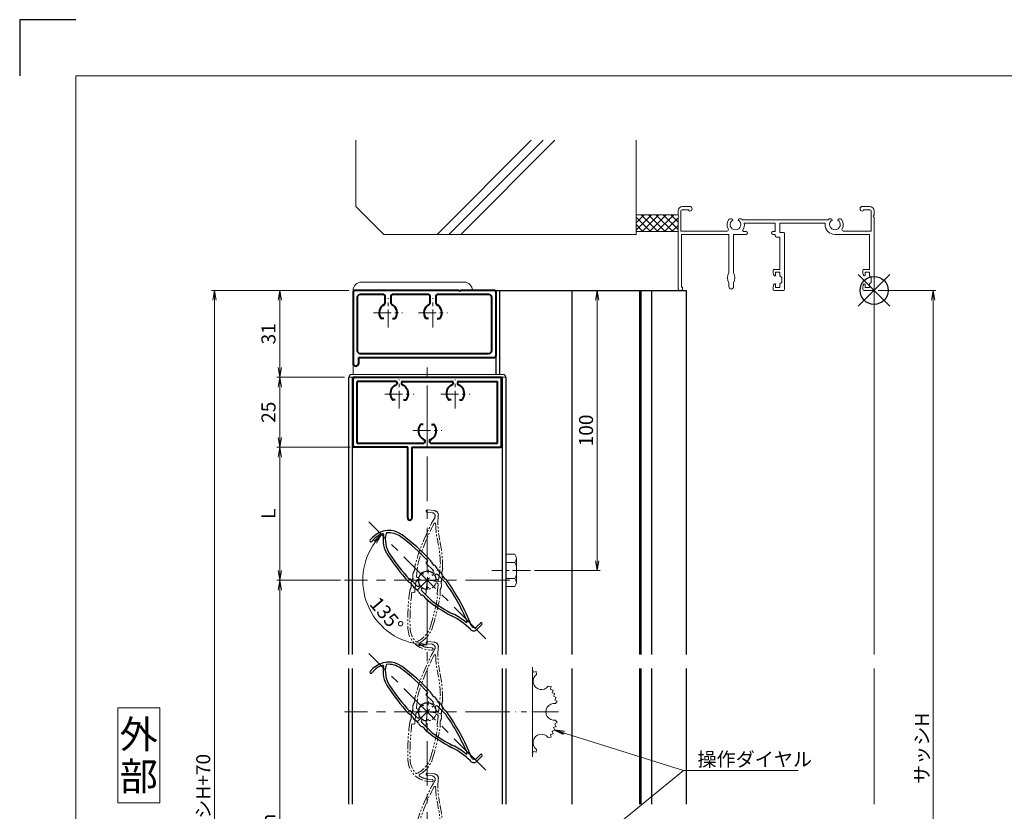
# Model space of a CAD drawing. Units: millimetres. Extents: x 0 to 1830, y 0 to 594.
# Drawn here: x 0 to 351, y 311 to 594 of the extents above; entities that cross this region are included whole.
import ezdxf
from ezdxf.enums import TextEntityAlignment as Align

# ---------------------------------------------------------------- set-up
doc = ezdxf.new("R2010")
doc.units = ezdxf.units.MM
doc.header["$MEASUREMENT"] = 0
doc.linetypes.add('CENTER', pattern=[50.8, 31.75, -6.35, 6.35, -6.35])
doc.linetypes.add('PHANTOM', pattern=[63.5, 31.75, -6.35, 6.35, -6.35, 6.35, -6.35])
doc.layers.get('Defpoints').update_dxf_attribs({"color": 252})
for name, color, linetype, lineweight in [('bracket', 141, 'Continuous', 25), ('buhin', 152, 'Continuous', 13), ('center', 2, 'CENTER', 13), ('gaikei', 104, 'Continuous', 25), ('image', 71, 'PHANTOM', 13), ('katazai', 7, 'Continuous', 40), ('louver', 122, 'Continuous', 25), ('moji', 7, 'Continuous', 13), ('sassi', 61, 'Continuous', 9), ('sassi_sunpou', 211, 'Continuous', 13), ('sunpou', 201, 'Continuous', 13), ('zuwaku', 7, 'Continuous', 13)]:
    doc.layers.add(name, color=color, linetype=linetype, lineweight=lineweight)
doc.styles.get("Standard").update_dxf_attribs({"font": 'simplex.shx', "bigfont": 'extfont2.shx'})
doc.styles.add('style', font='MS Gothic.ttf')
doc.dimstyles.get("Standard").update_dxf_attribs({"dimtxt": 5, "dimasz": 3.5, "dimexe": 1, "dimexo": 1.5, "dimgap": 1.5, "dimtad": 1, "dimdsep": 46, "dimtxsty": 'Standard', "dimblk": 'OPEN', "dimcen": 0, "dimclrd": 256, "dimclre": 256, "dimclrt": 256, "dimazin": 2, "dimtfac": 1, "dimtmove": 0, "dimatfit": 3, "dimldrblk": 'OPEN', "dimfxl": 1, "dimtolj": 1, "dimtzin": 0, "dimlwd": -1, "dimlwe": -1, "dimarcsym": 0})

# ---------------------------------------------------------------- blocks, each defined once
blk = doc.blocks.new('A$C1A732B3D')
at = {"layer": 'Defpoints'}
for p, q in [((5.66, -5.66), (-5.66, 5.66)), ((-5.66, -5.66), (5.66, 5.66))]:
    blk.add_line(p, q, dxfattribs=at)
blk.add_circle((0, 0), 5, dxfattribs=at)
blk = doc.blocks.new('A-3_p')
at = {"layer": 'Defpoints'}
blk.add_blockref('A$C1A732B3D', (305, 497.33), dxfattribs=at)
blk = doc.blocks.new('_Open')
at = {"color": 0, "lineweight": -2}
for p, q in [((-1, 0.17), (0, 0)), ((-1, -0.17), (0, 0)), ((0, 0), (-1, 0))]:
    blk.add_line(p, q, dxfattribs=at)
blk = doc.blocks.new('H-25767_c')
at = {"layer": 'center', "ltscale": 0.2}
for p, q in [((0, -5.2), (0, 5.2)), ((5.2, 0), (-5.2, 0))]:
    blk.add_line(p, q, dxfattribs=at)
at = {"layer": 'image', "ltscale": 0.1}
for p, q in [((-2.6, 24.98), (-0.1, 24.98)), ((-2.6, 24.18), (-0.8, 24.18)), ((1.5, 23.38), (1.5, 23.26)), ((-4, 1.1), (-4, 5.29)), ((4, 1.1), (4, 6.5)), ((-3.38, 0.6), (-3.5, 0.6)), ((-2.27, 2.1), (-1.46, 2.1)), ((1.46, 2.1), (2.27, 2.1)), ((3.38, 0.6), (3.5, 0.6)), ((-4, -1.1), (-4, -4.5)), ((-3.38, -0.6), (-3.5, -0.6)), ((3.5, -0.6), (3.38, -0.6)), ((4, -1.1), (4, -4.5)), ((-4.3, -4.8), (-5.02, -4.8)), ((4.22, -23.86), (2.82, -23.86)), ((4.22, -24.66), (2.82, -24.66))]:
    blk.add_line(p, q, dxfattribs=at)
for centre, radius, start, end in [((-2.6, 24.58), 0.4, 90, 270), ((-0.1, 23.38), 1.6, 0, 90), ((68.65, -7.16), 74.51, 156.5368, 170.6778), ((-0.8, 22.98), 1.2, 336.5368, 90), ((27.5, 23.26), 26, 180, 198.3184), ((68.65, -7.16), 73.71, 158.0449, 170.2714), ((0.56, 20.28), 0.3, 6.3051, 158.0449), ((27.5, 23.26), 26.8, 186.3051, 198.3184), ((-42.75, 0), 47.2, 7.9181, 18.3184), ((-42.75, 0), 48, 5.6759, 18.3184), ((-7.27, 3.65), 2.44, 334.2058, 9.9411), ((-2.41, 4.5), 2.5, 170.6778, 189.9411), ((7.52, 3.32), 2.63, 166.7457, 200.8194), ((2.53, 4.5), 2.5, 346.7457, 5.6759), ((-7.66, 0.48), 2.44, 336.3081, 11.8855), ((-2.83, 1.5), 2.5, 154.2058, 191.8855), ((-3.5, 1.1), 0.5, 180, 270), ((-3.38, 0.9), 0.3, 270, 345.0994), ((0, 0), 3.2, 141.6335, 165.0994), ((-2.27, 1.8), 0.3, 90, 141.6335), ((2.27, 1.8), 0.3, 38.3665, 90), ((0, 0), 3.2, 14.9006, 38.3665), ((3.38, 0.9), 0.3, 194.9006, 270), ((3.5, 1.1), 0.5, 270, 0), ((7.49, 0.02), 2.49, 162.724, 197.6878), ((2.73, 1.5), 2.5, 342.724, 20.8194), ((-3.14, -1.5), 2.5, 156.3081, 194.4056), ((-7.92, -2.73), 2.44, 338.9619, 14.4056), ((-3.5, -1.1), 0.5, 90, 180), ((-3.38, -0.9), 0.3, 14.9006, 90), ((0, 0), 3.2, 194.9006, 345.0994), ((3.38, -0.9), 0.3, 90, 165.0994), ((3.5, -1.1), 0.5, 0, 90), ((7.33, -3.17), 2.39, 159.9955, 195.7403), ((2.74, -1.5), 2.5, 339.9955, 17.6878), ((68.65, -7.16), 74.51, 177.8793, 188.2079), ((-3.31, -4.5), 2.5, 158.9619, 177.8793), ((68.65, -7.16), 73.71, 178.1616, 188.2079), ((-4.3, -4.5), 0.3, 270, 0), ((-77.9, 0), 82.35, 348.6636, 356.6585), ((-77.9, 0), 83.15, 348.6636, 356.8014), ((4.3, -4.5), 0.3, 180, 270), ((2.62, -4.5), 2.5, 356.8014, 15.7403), ((-6.18, -14.38), 9.2, 301.2358, 348.6636), ((-6.18, -14.38), 10, 304.9275, 348.6636), ((2.82, -16.66), 8, 188.2079, 270), ((2.82, -16.66), 7.2, 188.2079, 230.5612), ((-1.56, -21.99), 0.3, 230.5612, 301.2358), ((-0.28, -22.82), 0.3, 124.9275, 243.2908), ((2.82, -16.66), 7.2, 243.2908, 270), ((4.22, -24.26), 0.4, 270, 90)]:
    blk.add_arc(centre, radius, start, end, dxfattribs=at)
blk = doc.blocks.new('*D70')
at = {"layer": 'Defpoints', "color": 0}
for p in [(116, 393.83), (92.81, 205.83), (116, 205.83)]:
    blk.add_point(p, dxfattribs=at)
at = {"layer": 'sunpou'}
for p, q in [((114.5, 393.83), (91.81, 393.83)), ((92.81, 390.33), (92.81, 209.33)), ((114.5, 205.83), (91.81, 205.83))]:
    blk.add_line(p, q, dxfattribs=at)
at = {"layer": 'sunpou', "xscale": 3.5, "yscale": 3.5, "zscale": 3.5}
for p, rotation in [((92.81, 393.83), 90), ((92.81, 205.83), 270)]:
    blk.add_blockref('_Open', p, dxfattribs=dict(at, rotation=rotation))
at = {"layer": 'sunpou', "insert": (88.81, 299.83), "char_height": 5, "attachment_point": 5, "rotation": 90}
blk.add_mtext('\\A1;P:47xn', dxfattribs=at)
blk = doc.blocks.new('*D71')
at = {"layer": 'Defpoints', "color": 0}
for p in [(69.5, 497.33), (119, 497.33), (119, 100.33)]:
    blk.add_point(p, dxfattribs=at)
at = {"layer": 'sunpou'}
for p, q in [((117.5, 497.33), (68.5, 497.33)), ((69.5, 103.83), (69.5, 493.83)), ((117.5, 100.33), (68.5, 100.33))]:
    blk.add_line(p, q, dxfattribs=at)
at = {"layer": 'sunpou', "xscale": 3.5, "yscale": 3.5, "zscale": 3.5}
for p, rotation in [((69.5, 497.33), 90), ((69.5, 100.33), 270)]:
    blk.add_blockref('_Open', p, dxfattribs=dict(at, rotation=rotation))
at = {"layer": 'sunpou', "insert": (65.5, 298.83), "char_height": 5, "attachment_point": 5, "rotation": 90}
blk.add_mtext('\\A1;面格子H=サッシH+70', dxfattribs=at)
blk = doc.blocks.new('*D72')
at = {"layer": 'Defpoints', "color": 0}
for p in [(305, 497.33), (304.7, 170.33), (326.04, 170.33)]:
    blk.add_point(p, dxfattribs=at)
at = {"layer": 'sassi_sunpou'}
for p, q in [((306.5, 497.33), (327.04, 497.33)), ((326.04, 493.83), (326.04, 173.83)), ((306.2, 170.33), (327.04, 170.33))]:
    blk.add_line(p, q, dxfattribs=at)
at = {"layer": 'sassi_sunpou', "xscale": 3.5, "yscale": 3.5, "zscale": 3.5}
for p, rotation in [((326.04, 497.33), 90), ((326.04, 170.33), 270)]:
    blk.add_blockref('_Open', p, dxfattribs=dict(at, rotation=rotation))
at = {"layer": 'sassi_sunpou', "insert": (322.04, 333.83), "char_height": 5, "attachment_point": 5, "rotation": 90}
blk.add_mtext('\\A1;サッシH', dxfattribs=at)
blk = doc.blocks.new('H-24602')
at = {"layer": 'center', "ltscale": 0.2}
for p, q in [((0, -5.2), (0, 5.2)), ((16, -5.2), (16, 5.2)), ((-5.2, 0), (5.2, 0)), ((10.8, 0), (21.2, 0))]:
    blk.add_line(p, q, dxfattribs=at)
at = {"layer": 'katazai'}
for p, q in [((-12.5, 7.5), (-12.5, -18)), ((25.2, 8), (-12, 8)), ((25.2, 8), (25.5, 7.7)), ((25.8, 8), (25.5, 7.7)), ((38, 8), (25.8, 8)), ((38.5, 7.5), (38.5, -15.5)), ((-11, 5.5), (-11, -13.5)), ((-1.5, 6.5), (-10, 6.5)), ((-1, 3.69), (-1, 6)), ((1, 6), (1, 3.69)), ((14.5, 6.5), (1.5, 6.5)), ((15, 3.69), (15, 6)), ((17, 6), (17, 3.69)), ((36, 6.5), (17.5, 6.5)), ((37, -13.5), (37, 5.5)), ((-1.56, -2), (-2.24, -2)), ((1.56, -2), (2.24, -2)), ((14.44, -2), (13.76, -2)), ((17.56, -2), (18.24, -2)), ((-10.5, -16), (38, -16)), ((-10.5, -18), (-10.5, -16)), ((-10, -14.5), (36, -14.5))]:
    blk.add_line(p, q, dxfattribs=at)
for centre, radius, start, end in [((-12, 7.5), 0.5, 90, 180), ((38, 7.5), 0.5, 0, 90), ((-10, 5.5), 1, 90, 180), ((-2, 3.69), 1, 298.4369, 0), ((-1.5, 6), 0.5, 0, 90), ((1.5, 6), 0.5, 90, 180), ((2, 3.69), 1, 180, 241.5631), ((14, 3.69), 1, 298.4369, 0), ((14.5, 6), 0.5, 0, 90), ((17.5, 6), 0.5, 90, 180), ((18, 3.69), 1, 180, 241.5631), ((36, 5.5), 1, 0, 90), ((0, 0), 3.2, 118.4369, 213.749), ((0, 0), 3.2, 326.251, 61.5631), ((16, 0), 3.2, 118.4369, 213.749), ((16, 0), 3.2, 326.251, 61.5631), ((-2.24, -1.5), 0.5, 213.749, 270), ((2.24, -1.5), 0.5, 270, 326.251), ((13.76, -1.5), 0.5, 213.749, 270), ((18.24, -1.5), 0.5, 270, 326.251), ((-10, -13.5), 1, 180, 270), ((36, -13.5), 1, 270, 0), ((38, -15.5), 0.5, 270, 0), ((-11.5, -18), 1, 180, 0)]:
    blk.add_arc(centre, radius, start, end, dxfattribs=at)
blk = doc.blocks.new('*D81')
at = {"layer": 'Defpoints', "color": 0}
for p in [(119, 497.33), (92.81, 466.33), (117.5, 466.33)]:
    blk.add_point(p, dxfattribs=at)
at = {"layer": 'sunpou'}
for p, q in [((117.5, 497.33), (91.81, 497.33)), ((92.81, 493.83), (92.81, 469.83)), ((116, 466.33), (91.81, 466.33))]:
    blk.add_line(p, q, dxfattribs=at)
at = {"layer": 'sunpou', "xscale": 3.5, "yscale": 3.5, "zscale": 3.5}
for p, rotation in [((92.81, 497.33), 90), ((92.81, 466.33), 270)]:
    blk.add_blockref('_Open', p, dxfattribs=dict(at, rotation=rotation))
at = {"layer": 'sunpou', "insert": (88.81, 481.83), "char_height": 5, "attachment_point": 5, "rotation": 90}
blk.add_mtext('\\A1;31', dxfattribs=at)
blk = doc.blocks.new('*D82')
at = {"layer": 'Defpoints', "color": 0}
for p in [(169.5, 497.33), (206.17, 497.33), (182.3, 397.33)]:
    blk.add_point(p, dxfattribs=at)
at = {"layer": 'sunpou'}
for p, q in [((171, 497.33), (207.17, 497.33)), ((206.17, 400.83), (206.17, 493.83)), ((183.8, 397.33), (207.17, 397.33))]:
    blk.add_line(p, q, dxfattribs=at)
at = {"layer": 'sunpou', "xscale": 3.5, "yscale": 3.5, "zscale": 3.5}
for p, rotation in [((206.17, 497.33), 90), ((206.17, 397.33), 270)]:
    blk.add_blockref('_Open', p, dxfattribs=dict(at, rotation=rotation))
at = {"layer": 'sunpou', "insert": (202.17, 447.33), "char_height": 5, "attachment_point": 5, "rotation": 90}
blk.add_mtext('\\A1;100', dxfattribs=at)
blk = doc.blocks.new('H-25101')
at = {"layer": 'center', "ltscale": 0.2}
for p, q in [((-10, 7.8), (-10, 18.2)), ((10, 7.8), (10, 18.2)), ((-15.2, 13), (-4.8, 13)), ((4.8, 13), (15.2, 13)), ((0, -5.2), (0, 5.2)), ((-5.2, 0), (5.2, 0))]:
    blk.add_line(p, q, dxfattribs=at)
at = {"layer": 'katazai'}
for p, q in [((-26.5, -5.5), (-26.5, 18.5)), ((-26, 19), (26, 19)), ((26.5, -5.5), (26.5, 18.5)), ((-11.25, 17.5), (-25, 17.5)), ((-25, -4.5), (-25, 17.5)), ((-10.75, 17), (-10.75, 16.79)), ((-9.25, 17), (-9.25, 16.79)), ((-8.75, 17.5), (8.75, 17.5)), ((9.25, 17), (9.25, 16.79)), ((10.75, 17), (10.75, 16.79)), ((11.25, 17.5), (25, 17.5)), ((25, -4.5), (25, 17.5)), ((-11.46, 10.9), (-12.27, 10.9)), ((-8.54, 10.9), (-7.73, 10.9)), ((8.54, 10.9), (7.73, 10.9)), ((11.46, 10.9), (12.27, 10.9)), ((-1.46, 2.1), (-2.27, 2.1)), ((1.46, 2.1), (2.27, 2.1)), ((-7, -6), (-26, -6)), ((-25, -4.5), (-1.25, -4.5)), ((-7, -31.25), (-7, -6)), ((-5.5, -6), (-5.5, -31.25)), ((-5.5, -6), (26, -6)), ((-0.75, -4), (-0.75, -3.79)), ((0.75, -4), (0.75, -3.79)), ((1.25, -4.5), (25, -4.5))]:
    blk.add_line(p, q, dxfattribs=at)
for centre, radius, start, end in [((-26, 18.5), 0.5, 90, 180), ((26, 18.5), 0.5, 0, 90), ((-9.7, 13.1), 3.5, 112.799, 180.8369), ((-11.25, 17), 0.5, 0, 90), ((-11.25, 16.79), 0.5, 292.799, 0), ((-8.75, 17), 0.5, 90, 180), ((-8.75, 16.79), 0.5, 180, 247.201), ((-10.3, 13.1), 3.5, 359.1631, 67.201), ((10.3, 13.1), 3.5, 112.799, 180.8369), ((8.75, 17), 0.5, 0, 90), ((8.75, 16.79), 0.5, 292.799, 0), ((11.25, 17), 0.5, 90, 180), ((11.25, 16.79), 0.5, 180, 247.201), ((9.7, 13.1), 3.5, 359.1631, 67.201), ((-10, 13), 3.2, 179.1248, 218.3665), ((-12.27, 11.2), 0.3, 218.3665, 270), ((-7.73, 11.2), 0.3, 270, 321.6335), ((-10, 13), 3.2, 321.6335, 0.8752), ((10, 13), 3.2, 179.1248, 218.3665), ((7.73, 11.2), 0.3, 218.3665, 270), ((12.27, 11.2), 0.3, 270, 321.6335), ((10, 13), 3.2, 321.6335, 0.8752), ((0, 0), 3.2, 141.6335, 180.8752), ((-2.27, 1.8), 0.3, 90, 141.6335), ((2.27, 1.8), 0.3, 38.3665, 90), ((0, 0), 3.2, 359.1248, 38.3665), ((0.3, -0.1), 3.5, 179.1631, 247.201), ((-1.25, -3.79), 0.5, 0, 67.201), ((1.25, -3.79), 0.5, 112.799, 180), ((-0.3, -0.1), 3.5, 292.799, 0.8369), ((-26, -5.5), 0.5, 180, 270), ((-1.25, -4), 0.5, 270, 0), ((1.25, -4), 0.5, 180, 270), ((26, -5.5), 0.5, 270, 0), ((-6.25, -31.25), 0.75, 180, 0)]:
    blk.add_arc(centre, radius, start, end, dxfattribs=at)
blk = doc.blocks.new('*D83')
at = {"layer": 'Defpoints', "color": 0}
for p in [(119.5, 441.33), (92.81, 393.83), (116, 393.83)]:
    blk.add_point(p, dxfattribs=at)
at = {"layer": 'sunpou'}
for p, q in [((118, 441.33), (91.81, 441.33)), ((92.81, 437.83), (92.81, 397.33)), ((114.5, 393.83), (91.81, 393.83))]:
    blk.add_line(p, q, dxfattribs=at)
at = {"layer": 'sunpou', "xscale": 3.5, "yscale": 3.5, "zscale": 3.5}
for p, rotation in [((92.81, 441.33), 90), ((92.81, 393.83), 270)]:
    blk.add_blockref('_Open', p, dxfattribs=dict(at, rotation=rotation))
at = {"layer": 'sunpou', "insert": (88.81, 417.58), "char_height": 5, "attachment_point": 5, "rotation": 90}
blk.add_mtext('\\A1;L', dxfattribs=at)
blk = doc.blocks.new('A$C0E59659F')
at = {"layer": 'buhin'}
for p, q in [((3.189958, 5.773503), (0, 5.773503)), ((3.189958, 5.773503), (3.606625, 5.051815)), ((3.189958, 2.886751), (3.606625, 3.608439)), ((3.8, 4.330127), (3.8, -4.330127)), ((3.189958, 2.886751), (0, 2.886751)), ((3.189958, 2.886751), (3.593886, 2.187128)), ((3.189958, -2.886751), (0, -2.886751)), ((3.189958, -2.886751), (3.593886, -2.187128)), ((3.189958, -2.886751), (3.606625, -3.608439)), ((3.189958, -5.773503), (0, -5.773503)), ((3.189958, -5.773503), (3.606625, -5.051815))]:
    blk.add_line(p, q, dxfattribs=at)
for centre, radius, start, end in [((2.356625, 4.330127), 1.443376, 330, 30), ((2.261539, 1.417898), 1.538462, 0, 30), ((2.261539, -1.417897), 1.538462, 330, 0), ((2.356625, -4.330127), 1.443376, 330, 30)]:
    blk.add_arc(centre, radius, start, end, dxfattribs=at)
at = {"layer": 'center', "ltscale": 0.2}
blk.add_line((8.8, 0), (-5, 0), dxfattribs=at)
blk.add_line((8.8, 0), (-5, 0), dxfattribs=at)
blk = doc.blocks.new('*D84')
at = {"layer": 'Defpoints', "color": 0}
for p in [(117.5, 466.33), (92.81, 441.33), (119.5, 441.33)]:
    blk.add_point(p, dxfattribs=at)
at = {"layer": 'sunpou'}
for p, q in [((116, 466.33), (91.81, 466.33)), ((92.81, 462.83), (92.81, 444.83)), ((118, 441.33), (91.81, 441.33))]:
    blk.add_line(p, q, dxfattribs=at)
at = {"layer": 'sunpou', "xscale": 3.5, "yscale": 3.5, "zscale": 3.5}
for p, rotation in [((92.81, 466.33), 90), ((92.81, 441.33), 270)]:
    blk.add_blockref('_Open', p, dxfattribs=dict(at, rotation=rotation))
at = {"layer": 'sunpou', "insert": (88.81, 453.83), "char_height": 5, "attachment_point": 5, "rotation": 90}
blk.add_mtext('\\A1;25', dxfattribs=at)
blk = doc.blocks.new('躯体縦断面_上')
at = {"layer": 'sassi'}
h = blk.add_hatch(dxfattribs=at)
h.set_pattern_fill('ANSI37', color=256, scale=15, style=0)
h.set_pattern_definition([(45, (-143.6056, -1989.9656), (-1.3258252, 1.3258252), []), (135, (-143.6056, -1989.9656), (-1.3258252, -1.3258252), [])])
h.paths.add_polyline_path([(-70, 27), (-84.999998, 27), (-84.999998, 21), (-70, 21)])
for p, q in [((-184.999998, 53.62662), (-184.999998, 30)), ((-156.028963, 20), (-122.402342, 53.62662)), ((-151.786322, 20), (-118.159702, 53.62662)), ((-147.543682, 20), (-113.917061, 53.62662)), ((-84.999998, 53.62662), (-84.999998, 20)), ((-184.999998, 30), (-174.999998, 20)), ((-84.999998, 27), (-69.999998, 27)), ((-174.999998, 20), (-84.999998, 20)), ((-84.999998, 21), (-69.999998, 21))]:
    blk.add_line(p, q, dxfattribs=at)
blk = doc.blocks.new('MTG-70 35間口縦断面_上')
at = {"layer": 'sassi'}
for p, q in [((-70, 28.35), (-70, 26.958)), ((-69, 28.3), (-69, 21.2)), ((-66.2, 28.8), (-68.5, 28.8)), ((-68.35, 30), (-65.825, 30)), ((-66.2, 28.8), (-66.2, 28.65)), ((-65.825, 28.35), (-65.9, 28.35)), ((-4.175, 30), (-1.65, 30)), ((-4.175, 28.35), (-4.1, 28.35)), ((-3.8, 28.8), (-1.5, 28.8)), ((-3.8, 28.8), (-3.8, 28.65)), ((-1, 28.3), (-1, 21.2)), ((0, 28.35), (0, 26.958)), ((-70, 26.042), (-70, 0.5)), ((-50.872, 25.5), (-51.5, 25.5)), ((-48.129, 25.5), (-47.5, 25.5)), ((-16.472, 25.2), (-47.029, 25.2)), ((-15.372, 25.5), (-16, 25.5)), ((-12.629, 25.5), (-12, 25.5)), ((0, 26.042), (0, 0.3)), ((-69, 21.2), (-52.502, 21.2)), ((-46.34, 24), (-35.35, 24)), ((-35.35, 24), (-35.35, 21)), ((-33.7, 24), (-17.5, 24)), ((-33.7, 24), (-33.7, 20.7)), ((-17.5, 23.5), (-17.5, 24)), ((-1, 21.2), (-10.999, 21.2)), ((-68.8, 20), (-51.85, 20)), ((-68.8, 1.2), (-68.8, 20)), ((-51.85, 20), (-51.85, 6.343)), ((-50.15, 20), (-50.15, 6.343)), ((-50.15, 20), (-45.65, 20)), ((-46.387, 21), (-45.65, 21)), ((-35.35, 21), (-36.15, 21)), ((-35.35, 20), (-36.15, 20)), ((-35.35, 20), (-35.35, 19.55)), ((-34.85, 19.05), (-33.65, 19.05)), ((-33.7, 20.7), (-32.3, 20.7)), ((-33.65, 19.05), (-33.65, 7.5)), ((-33.65, 18.7), (-33.65, 7.7)), ((-32, 20.4), (-32, 0.3)), ((-1.65, 20), (-14, 20)), ((-1.65, 20), (-1.65, 7.5)), ((-36, 7.2), (-36, 6.097)), ((-35.7, 7.5), (-33.65, 7.5)), ((-4, 7.2), (-4, 6.097)), ((-3.7, 7.5), (-1.65, 7.5)), ((-36, 6.15), (-36, 6.097)), ((-35.885, 5.631), (-35.716, 5.31)), ((-35.15, 6.5), (-35.15, 5.45)), ((-35.15, 6.5), (-33.65, 6.5)), ((-33.65, 6.5), (-33.65, 5.298)), ((-33.533, 5.06), (-33, 4.65)), ((-33, 4.65), (-33, 2.85)), ((-4, 6.15), (-4, 6.097)), ((-3.885, 5.631), (-3.716, 5.31)), ((-3.15, 6.5), (-3.15, 5.45)), ((-3.15, 6.5), (-1.65, 6.5)), ((-1.65, 6.5), (-1.65, 5.298)), ((-1.533, 5.06), (-1, 4.65)), ((-1, 4.65), (-1, 2.85)), ((-69.5, 0), (-68.85, 0)), ((-68.65, 1.2), (-68.8, 1.2)), ((-68.35, 0.9), (-68.35, 0.5)), ((-51.85, 2.657), (-51.85, 1.35)), ((-50.15, 2.657), (-50.15, 1.35)), ((-36, 1.403), (-36, 0.15)), ((-36, 1.403), (-36, 0.3)), ((-35.885, 1.869), (-35.716, 2.19)), ((-35.7, 0), (-32.3, 0)), ((-35.15, 2.05), (-35.15, 1)), ((-33.65, 1), (-35.15, 1)), ((-33.65, 2.202), (-33.65, 1)), ((-33, 2.85), (-33.533, 2.44)), ((-4, 1.403), (-4, 0.3)), ((-3.885, 1.869), (-3.716, 2.19)), ((-3.7, 0), (-0.3, 0)), ((-3.15, 2.05), (-3.15, 1)), ((-1.65, 1), (-3.15, 1)), ((-1.65, 2.202), (-1.65, 1)), ((-1, 2.85), (-1.533, 2.44))]:
    blk.add_line(p, q, dxfattribs=at)
for centre, radius, start, end in [((-68.35, 28.35), 1.65, 90, 180), ((-68.5, 28.3), 0.5, 90, 180), ((-65.9, 28.65), 0.3, 180, 270), ((-65.825, 29.175), 0.825, 270, 90), ((-4.175, 29.175), 0.825, 90, 270), ((-4.1, 28.65), 0.3, 270, 0), ((-1.65, 28.35), 1.65, 0, 90), ((-1.5, 28.3), 0.5, 0, 90), ((-70.2, 26.5), 0.5, 293.578, 66.422), ((-49.5, 23.5), 3, 143.13, 210.95), ((-51.5, 25), 0.5, 90, 143.13), ((-49.5, 23.5), 1.912, 121.39004, 58.64456), ((-50.872, 25.124), 0.376, 1.29624, 90), ((-48.129, 25.124), 0.376, 90, 178.61213), ((-47.5, 25), 0.5, 36.87, 90), ((-49.5, 23.5), 3, 34.518, 36.87), ((-14, 23.5), 3, 143.13, 145.482), ((-16, 25), 0.5, 90, 143.13), ((-14, 23.5), 1.912, 121.39004, 58.64456), ((-15.372, 25.124), 0.376, 1.29624, 90), ((-12.629, 25.124), 0.376, 90, 178.61213), ((-12, 25), 0.5, 36.87, 90), ((-14, 23.5), 3, 329.05, 36.87), ((0.2, 26.5), 0.5, 113.578, 246.422), ((-52.502, 21.7), 0.5, 270, 30.95), ((-46.387, 21.5), 0.5, 147.28, 270), ((-49.5, 23.5), 3.2, 327.28, 8.989), ((-14, 23.5), 3.5, 180, 270), ((-10.999, 21.7), 0.5, 149.05, 270), ((-45.65, 20.5), 0.5, 270, 90), ((-36.15, 20.5), 0.5, 90, 270), ((-34.85, 19.55), 0.5, 180, 270), ((-32.3, 20.4), 0.3, 0, 90), ((-35.7, 7.2), 0.3, 90, 180), ((-3.7, 7.2), 0.3, 90, 180), ((-48.3, 4.5), 4, 152.561, 207.439), ((-53.7, 4.5), 4, 332.561, 27.439), ((-35, 6.097), 1, 180, 207.797), ((-35.45, 5.45), 0.3, 207.797, 0), ((-33.35, 5.298), 0.3, 180, 232.431), ((-3, 6.097), 1, 180, 207.797), ((-3.45, 5.45), 0.3, 207.797, 0), ((-1.35, 5.298), 0.3, 180, 232.431), ((-69.5, 0.5), 0.5, 180, 270), ((-68.85, 0.5), 0.5, 270, 0), ((-68.65, 0.9), 0.3, 0, 90), ((-51, 1.35), 0.85, 180, 0), ((-35, 1.403), 1, 152.203, 180), ((-35.7, 0.3), 0.3, 180, 270), ((-35.45, 2.05), 0.3, 0, 152.203), ((-33.35, 2.202), 0.3, 127.569, 180), ((-32.3, 0.3), 0.3, 270, 0), ((-3, 1.403), 1, 152.203, 180), ((-3.7, 0.3), 0.3, 180, 270), ((-3.45, 2.05), 0.3, 0, 152.203), ((-1.35, 2.202), 0.3, 127.569, 180), ((-0.3, 0.3), 0.3, 270, 0)]:
    blk.add_arc(centre, radius, start, end, dxfattribs=at)
blk = doc.blocks.new('H-25767_135')
at = {"layer": 'center', "ltscale": 0.2}
for p, q in [((-3.68, 3.68), (3.68, -3.68)), ((-3.68, -3.68), (3.68, 3.68))]:
    blk.add_line(p, q, dxfattribs=at)
at = {"layer": 'louver'}
for p, q in [((-20.42, 14.45), (-19.43, 15.44)), ((-19.86, 13.89), (-18.87, 14.88)), ((-0.35, 6.43), (0.16, 6.95)), ((2.05, 3.61), (-0.35, 6.01)), ((-3.61, -2.05), (-6.01, 0.35)), ((1.97, 2.82), (2.05, 2.9)), ((3.09, 0.12), (2.51, -0.46)), ((2.82, 1.97), (2.9, 2.05)), ((3.61, 2.05), (6.57, -0.91)), ((-2.9, -2.05), (-2.82, -1.97)), ((-1.97, -2.82), (-2.05, -2.9)), ((0.46, -2.51), (-0.12, -3.09)), ((-2.05, -3.61), (1.77, -7.43)), ((15.47, -17.59), (15.39, -17.51)), ((18.94, -15.26), (17.66, -16.53)), ((19.5, -15.83), (17.73, -17.59))]:
    blk.add_line(p, q, dxfattribs=at)
for centre, radius, start, end in [((-13.78, 9.79), 8, 53.2079, 135), ((-20.14, 14.17), 0.4, 135, 315), ((-13.78, 9.79), 7.2, 108.2908, 135), ((-15.94, 16.34), 0.3, 349.9275, 108.2908), ((-5.8, 14.54), 10, 169.9275, 213.6636), ((-5.8, 14.54), 9.2, 166.2358, 213.6636), ((-14.44, 16.65), 0.3, 95.5612, 166.2358), ((-13.78, 9.79), 7.2, 53.2079, 95.5612), ((-53.61, -43.48), 73.71, 43.1616, 53.2079), ((-53.61, -43.48), 74.51, 42.8793, 53.2079), ((55.08, 55.08), 83.15, 213.6636, 221.8014), ((55.08, 55.08), 82.35, 213.6636, 221.6585), ((-0.84, 5.52), 2.5, 23.9619, 42.8793), ((-0.14, 6.22), 0.3, 135, 225), ((3.67, 7.53), 2.44, 203.9619, 239.4056), ((1.7, 3.25), 0.5, 315, 45), ((1.16, 3.28), 2.5, 21.3081, 59.4056), ((5.76, 5.07), 2.44, 201.3081, 236.8855), ((-6.22, 0.14), 0.3, 45, 135), ((0, 0), 3.2, 59.9006, 210.0994), ((1.76, 3.03), 0.3, 239.9006, 315), ((3.03, 1.76), 0.3, 135, 210.0994), ((0, 0), 3.2, 6.6335, 30.0994), ((3.25, 1.7), 0.5, 45, 135), ((2.88, 0.34), 0.3, 315, 6.6335), ((3.06, 0.94), 2.5, 19.2058, 56.8855), ((7.72, 2.56), 2.44, 199.2058, 234.9411), ((4.89, -1.48), 2.5, 35.6778, 54.9411), ((-5.04, 1.33), 2.5, 221.8014, 240.7403), ((-7.43, -2.94), 2.39, 24.9955, 60.7403), ((-3, -0.87), 2.5, 204.9955, 242.6878), ((-5.29, -5.31), 2.49, 27.724, 62.6878), ((-3.25, -1.7), 0.5, 225, 315), ((-3.03, -1.76), 0.3, 315, 30.0994), ((-1.7, -3.25), 0.5, 135, 225), ((-1.76, -3.03), 0.3, 59.9006, 135), ((0, 0), 3.2, 239.9006, 263.3665), ((-0.34, -2.88), 0.3, 263.3665, 315), ((-53.61, -43.48), 73.71, 23.0449, 35.2714), ((-53.61, -43.48), 74.51, 21.5368, 35.6778), ((-0.87, -2.99), 2.5, 207.724, 245.8194), ((-2.97, -7.67), 2.63, 31.7457, 65.8194), ((1.4, -4.97), 2.5, 211.7457, 230.6759), ((30.23, 30.23), 48, 230.6759, 243.3184), ((30.23, 30.23), 47.2, 232.9181, 243.3184), ((-3, -35.89), 26, 45, 63.3184), ((-3, -35.89), 26.8, 51.3051, 63.3184), ((13.94, -14.74), 0.3, 231.3051, 23.0449), ((16.81, -15.68), 1.2, 201.5368, 315), ((19.22, -15.54), 0.4, 315, 135), ((16.6, -16.46), 1.6, 225, 315)]:
    blk.add_arc(centre, radius, start, end, dxfattribs=at)
blk = doc.blocks.new('3KA10405A_v')
at = {"layer": 'buhin'}
for p, q in [((37.5, -5.5), (37.5, -37.5)), ((37.58, -6.39), (37.5, -6.42)), ((37.58, -6.39), (37.83, -7.32)), ((38.81, -7.08), (37.88, -7.34)), ((38.81, -7.08), (39, -8.11)), ((44.22, -12.49), (43.19, -12.3)), ((44.22, -12.49), (43.96, -13.42)), ((44.91, -13.72), (43.98, -13.47)), ((44.91, -13.72), (44.58, -14.62)), ((45.51, -14.99), (44.6, -14.67)), ((45.51, -14.99), (45.1, -15.87)), ((45.99, -16.32), (45.11, -15.91)), ((45.99, -16.32), (45.51, -17.15)), ((46.36, -17.67), (45.52, -17.2)), ((46.36, -17.67), (45.77, -18.54)), ((46.36, -25.33), (45.77, -24.46)), ((45.51, -28.01), (44.6, -28.33)), ((45.51, -28.01), (45.1, -27.13)), ((45.99, -26.68), (45.11, -27.09)), ((45.99, -26.68), (45.51, -25.85)), ((46.36, -25.33), (45.52, -25.8)), ((44.22, -30.51), (43.19, -30.7)), ((44.22, -30.51), (43.96, -29.58)), ((44.91, -29.28), (43.98, -29.53)), ((44.91, -29.28), (44.58, -28.38)), ((38.81, -35.92), (39, -34.89)), ((37.58, -36.61), (37.5, -36.58)), ((37.58, -36.61), (37.83, -35.68)), ((38.81, -35.92), (37.88, -35.66))]:
    blk.add_line(p, q, dxfattribs=at)
for centre, start, end in [((40.76, -10.54), 126.0288, 323.9712), ((45.3, -21.5), 81.0288, 278.9712), ((40.76, -32.46), 36.0288, 233.9712)]:
    blk.add_arc(centre, 3, start, end, dxfattribs=at)
at = {"layer": 'center', "ltscale": 0.3}
blk.add_line((46.8, -21.5), (31.5, -21.5), dxfattribs=at)
blk = doc.blocks.new('*D86')
at = {"layer": 'Defpoints', "color": 0}
for p in [(145.5, 472.33), (124.64, 414.69), (122.46, 393.83), (166.36, 372.97), (145.5, 117.33)]:
    blk.add_point(p, dxfattribs=at)
at = {"layer": 'sunpou'}
blk.add_arc((145.5, 393.83), 23.04, 143.7133, 261.2867, dxfattribs=at)
at = {"layer": 'sunpou', "xscale": 3.5, "yscale": 3.5, "zscale": 3.5}
for p, rotation in [((129.21, 410.12), 49.35666009168415), ((145.5, 370.8), 355.6433399083152)]:
    blk.add_blockref('_Open', p, dxfattribs=dict(at, rotation=rotation))
at = {"layer": 'sunpou', "insert": (130.97, 381.54), "char_height": 5, "attachment_point": 5, "rotation": 310.2296}
blk.add_mtext('\\A1;135°', dxfattribs=at)

msp = doc.modelspace()

# ---------------------------------------------------------------- linework, layer by layer
at = {"layer": 'bracket'}
for p, q in [((170, 497.3324), (170.0012, 467.3324)), ((170, 497.3324), (237.917, 497.3324)), ((171.3, 497.3324), (171.3012, 467.3324)), ((197.1115, 497.3324), (197.1115, 367.3324)), ((221.2732, 497.3324), (221.2732, 367.3324)), ((221.7732, 497.3324), (221.7732, 367.3324)), ((225.4742, 497.3324), (225.4742, 367.3324)), ((237.917, 497.3324), (237.917, 367.3324)), ((197.1115, 362.3324), (197.1115, 313.8324)), ((221.2732, 362.3324), (221.2732, 313.8324)), ((221.7732, 362.3324), (221.7732, 313.8324)), ((225.4742, 362.3324), (225.4742, 313.8324)), ((237.917, 362.3324), (237.917, 313.8324))]:
    msp.add_line(p, q, dxfattribs=at)
at = {"layer": 'buhin'}
for p, q in [((122, 500.3324), (158.6, 500.3324)), ((119, 497.3324), (119.0012, 467.3324)), ((161.6, 497.3324), (119, 497.3324)), ((170.0012, 467.3324), (170.0012, 473.8324)), ((117.5012, 466.3324), (173.5012, 466.3324)), ((172.5012, 467.3324), (118.5012, 467.3324))]:
    msp.add_line(p, q, dxfattribs=at)
for centre, radius, start, end in [((122, 497.3324), 3, 90, 180), ((158.6, 497.3324), 3, 0, 90), ((118.5012, 466.3324), 1, 90, 180), ((172.5012, 466.3324), 1, 0, 90)]:
    msp.add_arc(centre, radius, start, end, dxfattribs=at)
at = {"layer": 'center', "ltscale": 0.5}
for p, q in [((145.5012, 117.3324), (145.5012, 472.3324)), ((166.3608, 372.9728), (124.6415, 414.6921)), ((175.0012, 393.8324), (116.0012, 393.8324)), ((175.0012, 393.8324), (116.0012, 393.8324)), ((166.3608, 325.9728), (124.6415, 367.6921)), ((175.0012, 346.8324), (116.0012, 346.8324))]:
    msp.add_line(p, q, dxfattribs=at)
at = {"layer": 'Defpoints', "color": 252}
msp.add_lwpolyline([(20, 594), (0, 594), (0, 574)], dxfattribs=at)
at = {"layer": 'gaikei'}
for p, q in [((117.5012, 367.3324), (117.5012, 466.3324)), ((118.7012, 466.3324), (118.7012, 367.3324)), ((172.3012, 367.3324), (172.3012, 466.3324)), ((173.5012, 466.3324), (173.5012, 367.3324)), ((117.5012, 313.8324), (117.5012, 362.3324)), ((118.7012, 362.3324), (118.7012, 313.8324)), ((172.3012, 313.8324), (172.3012, 362.3324)), ((173.5012, 362.3324), (173.5012, 313.8324))]:
    msp.add_line(p, q, dxfattribs=at)
at = {"layer": 'sassi'}
for p, q in [((305, 497.6324), (305, 367.3324)), ((305, 362.3324), (305, 313.8324))]:
    msp.add_line(p, q, dxfattribs=at)
at = {"layer": 'zuwaku'}
for points in [[(20, 574), (820, 574), (820, 20), (20, 20)], [(35, 314.3324), (50, 314.3324), (50, 348.3324), (35, 348.3324)]]:
    msp.add_lwpolyline(points, close=True, dxfattribs=at)

# ---------------------------------------------------------------- block references
at = {"layer": 'sunpou'}
for name, p in [('躯体縦断面_上', (305, 497.3324)), ('MTG-70 35間口縦断面_上', (305, 497.3324)), ('A-3_p', (0, 0)), ('H-24602', (131.5012, 489.3324)), ('H-25101', (145.5012, 447.3324)), ('H-25767_135', (145.5012, 393.8324)), ('A$C0E59659F', (173.5012, 397.3324)), ('H-25767_135', (145.5012, 346.8324)), ('3KA10405A_v', (145.5012, 368.3324))]:
    msp.add_blockref(name, p, dxfattribs=at)
at = {"layer": 'sunpou', "rotation": 353.9999999999983}
for p in [(145.5012, 393.8324), (145.5012, 346.8324), (145.5012, 299.8324)]:
    msp.add_blockref('H-25767_c', p, dxfattribs=at)

# ---------------------------------------------------------------- texts
at = {"layer": 'moji', "style": 'style'}
for s, p in [('外', (42.5, 338.8324)), ('部', (42.5, 323.8324))]:
    msp.add_text(s, height=10, dxfattribs=at).set_placement(p, align=Align.MIDDLE_CENTER)
at = {"layer": 'sunpou', "insert": (241.9244, 327.4061), "char_height": 5, "attachment_point": 7}
msp.add_mtext('\\A1;操作ダイヤル', dxfattribs=at)

# ---------------------------------------------------------------- dimensions: what is measured, and where the dimension line sits
at = {"layer": 'sassi_sunpou'}
dim = msp.add_linear_dim(base=(326.0379, 170.3324), p1=(305, 497.3324), p2=(304.7, 170.3324), angle=90, text='サッシH', dimstyle='Standard', dxfattribs=at)
dim.commit()
dim.dimension.update_dxf_attribs({"geometry": '*D72', "text_midpoint": (322.0379, 333.8324)})
at = {"layer": 'sunpou'}
for base, p1, p2, text, picture, middle in [((69.5, 497.3324), (119, 100.3324), (119, 497.3324), '面格子H=サッシH+70', '*D71', (65.5, 298.8324)), ((92.8068, 393.8324), (119.5012, 441.3324), (116.0012, 393.8324), 'L', '*D83', (88.8068, 417.5824)), ((92.8068, 205.8324), (116.0012, 393.8324), (116.0012, 205.8324), 'P:47xn', '*D70', (88.8068, 299.8324))]:
    dim = msp.add_linear_dim(base=base, p1=p1, p2=p2, angle=90, text=text, dimstyle='Standard', dxfattribs=at)
    dim.commit()
    dim.dimension.update_dxf_attribs({"geometry": picture, "text_midpoint": middle})
for base, p1, p2, picture, middle in [((92.8068, 466.3324), (119, 497.3324), (117.5012, 466.3324), '*D81', (88.8068, 481.8324)), ((92.8068, 441.3324), (117.5012, 466.3324), (119.5012, 441.3324), '*D84', (88.8068, 453.8324))]:
    dim = msp.add_linear_dim(base=base, p1=p1, p2=p2, angle=90, dimstyle='Standard', dxfattribs=at)
    dim.commit()
    dim.dimension.update_dxf_attribs({"geometry": picture, "text_midpoint": middle})
dim = msp.add_linear_dim(base=(206.1731, 497.3324), p1=(182.3012, 397.3324), p2=(169.5, 497.3324), angle=90, dimstyle='Standard', dxfattribs=at)
dim.commit()
dim.dimension.update_dxf_attribs({"geometry": '*D82', "text_midpoint": (206.1731, 447.3324), "dimtype": 160})
dim = msp.add_angular_dim_2l(base=(122.4642, 393.8324), line1=((145.5012, 117.3324), (145.5012, 472.3324)), line2=((166.3608, 372.9728), (124.6415, 414.6921)), dimstyle='Standard', dxfattribs=at)
dim.commit()
dim.dimension.update_dxf_attribs({"geometry": '*D86', "text_midpoint": (127.9133, 378.9539), "dimtype": 162})

# ---------------------------------------------------------------- leaders
msp.add_leader([(191.007, 340.3268), (236.9244, 325.9061)], dimstyle='Standard', override={"dimgap": 1.5, "dimtad": 1}, dxfattribs=at)
at = {"layer": 'sunpou', "annotation_type": 0, "has_hookline": 1, "hookline_direction": 0, "text_width": 35.9048}
msp.add_leader([(189.7189, 287.3394), (236.9244, 325.9061), (240.4244, 325.9061)], dimstyle='Standard', override={"dimgap": 1.5, "dimtad": 1}, dxfattribs=at)

doc.saveas('drawing.dxf')
